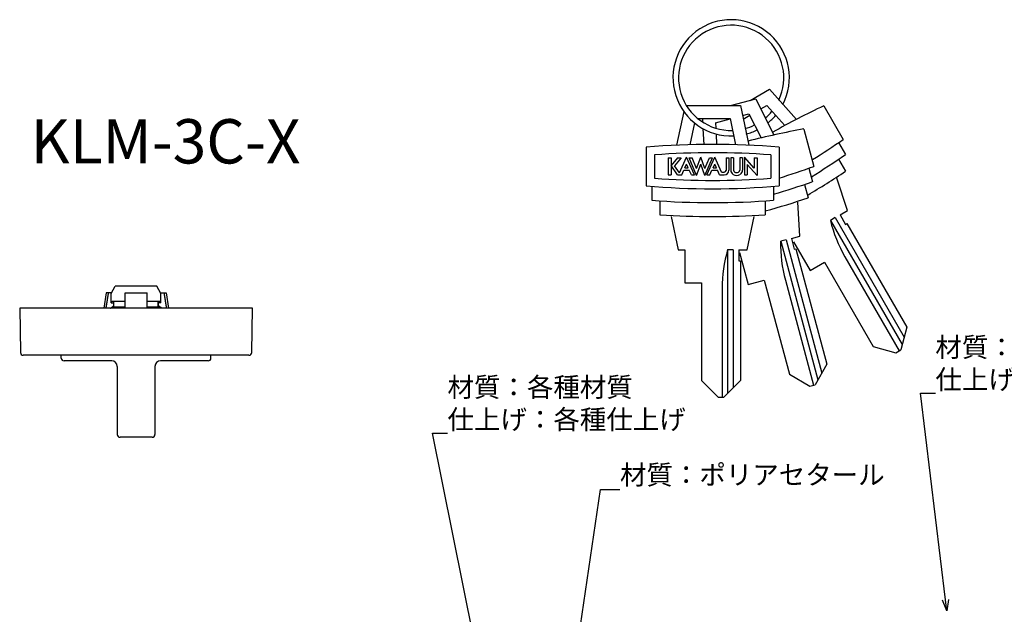
# Model space of a CAD drawing. Extents: x 450 to 731, y -247 to -7.
# Drawn here: x 459 to 637, y -115 to -7 of the extents above; entities that cross this region are included whole.
import ezdxf

# ---------------------------------------------------------------- set-up
doc = ezdxf.new("R2010")
doc.units = 0
doc.header["$LTSCALE"] = 0.5
doc.layers.add('01', color=1, linetype='CONTINUOUS')
doc.styles.get("Standard").update_dxf_attribs({"font": 'romans.shx', "bigfont": 'extfont2.shx'})

msp = doc.modelspace()

# ---------------------------------------------------------------- linework, layer by layer
at = {"layer": '01', "linetype": 'BYBLOCK'}
for p, q in [((591.18, -21.82), (594.67, -19.8)), ((594.67, -19.8), (599.54, -25.24)), ((579.72, -22.76), (589.44, -22.76)), ((587.66, -22.76), (592.2, -21.54)), ((589.44, -22.76), (590.94, -29.91)), ((592.2, -21.54), (595.5, -28.06)), ((593.15, -23.34), (594.2, -22.73)), ((594.2, -22.73), (597.44, -26.35)), ((604.48, -22.8), (607.98, -28.86)), ((579.22, -23.81), (577.94, -29.91)), ((589.82, -24.56), (590.99, -24.25)), ((589.95, -25.18), (591.15, -24.49)), ((590.99, -24.25), (593.19, -28.59)), ((581.14, -25.87), (580.31, -29.82)), ((581.73, -25.06), (587.57, -25.06)), ((582.59, -25.06), (582.63, -25.72)), ((584.94, -25.87), (587.59, -25.16)), ((584.94, -25.87), (584.99, -26.82)), ((587.57, -25.06), (588.57, -29.82)), ((582.69, -26.92), (582.85, -29.77)), ((585.05, -27.88), (585.15, -29.76)), ((600.9, -26.98), (602.71, -33.74)), ((607.15, -29.43), (608.4, -31.6)), ((572.44, -30.26), (572.44, -37.26)), ((596.44, -30.26), (596.44, -37.26)), ((607.16, -32.44), (608.41, -34.6)), ((601.77, -34.07), (602.42, -36.49)), ((600.99, -36.98), (601.64, -39.39)), ((608.75, -41.7), (606.83, -35.88)), ((573.44, -37.34), (573.44, -39.84)), ((595.44, -37.34), (595.44, -39.84)), ((574.94, -39.95), (574.94, -42.45)), ((593.94, -39.95), (593.94, -42.45)), ((600.14, -46.33), (599.79, -40.21)), ((607.41, -42.47), (608.75, -41.7)), ((607.41, -42.47), (608.41, -44.2)), ((576.94, -42.76), (578.19, -48.76)), ((590.69, -48.76), (591.94, -42.76)), ((606.54, -42.97), (605.67, -43.47)), ((605.67, -43.47), (618.62, -65.9)), ((606.54, -42.97), (618.99, -64.54)), ((608.41, -44.2), (608.67, -44.05)), ((608.67, -44.05), (619.47, -62.76)), ((597.67, -46.99), (596.71, -47.25)), ((596.71, -47.25), (603.41, -72.27)), ((597.67, -46.99), (604.12, -71.05)), ((598.64, -46.73), (600.14, -46.33)), ((598.64, -46.73), (599.16, -48.67)), ((599.01, -47.32), (602.01, -52.52)), ((578.19, -48.76), (579.44, -48.76)), ((579.44, -48.76), (579.44, -54.76)), ((587.14, -48.76), (587.14, -74.66)), ((588.14, -48.76), (587.14, -48.76)), ((588.14, -48.76), (588.14, -73.66)), ((589.14, -48.76), (590.69, -48.76)), ((589.14, -48.76), (589.14, -50.76)), ((589.14, -49.28), (589.27, -49.25)), ((589.27, -49.25), (590.82, -55.04)), ((599.16, -48.67), (599.45, -48.59)), ((599.45, -48.59), (605.04, -69.45)), ((589.14, -50.76), (589.44, -50.76)), ((589.44, -50.76), (589.44, -72.36)), ((602.01, -52.52), (604.6, -51.02)), ((604.6, -51.02), (613.4, -66.26)), ((608.31, -50.03), (618.11, -67.01)), ((579.44, -54.76), (582.44, -54.76)), ((582.44, -54.76), (582.44, -72.36)), ((590.82, -55.04), (593.72, -54.26)), ((593.72, -54.26), (598.28, -71.26)), ((597.55, -54.27), (602.63, -73.2)), ((586.14, -55.76), (586.14, -75.36)), ((619.47, -62.76), (618.37, -66.86)), ((613.4, -66.26), (617.5, -67.36)), ((617.5, -67.36), (618.37, -66.86)), ((605.04, -69.45), (602.92, -73.13)), ((582.44, -72.36), (585.44, -75.36)), ((589.44, -72.36), (586.44, -75.36)), ((598.28, -71.26), (601.95, -73.39)), ((601.95, -73.39), (602.92, -73.13)), ((585.44, -75.36), (586.44, -75.36)), ((626.7, -113.98), (625.92, -112.05)), ((626.7, -113.98), (626.46, -111.99)), ((626.99, -111.93), (626.7, -113.98))]:
    msp.add_line(p, q, dxfattribs=at)
at = {"layer": '01'}
for p, q in [((573.94, -31.65), (573.94, -35.87)), ((594.94, -31.65), (594.94, -35.87)), ((576.44, -32.15), (576.95, -32.15)), ((576.44, -32.15), (576.44, -35.26)), ((578.08, -32.15), (576.95, -33.58)), ((576.95, -32.15), (576.95, -35.26)), ((578.08, -35.26), (576.95, -33.58)), ((578.73, -32.15), (577.57, -33.6)), ((578.45, -34.91), (577.57, -33.6)), ((578.08, -32.15), (578.73, -32.15)), ((578.45, -34.91), (579.72, -32.06)), ((579.43, -33.96), (579.72, -33.3)), ((581.16, -35.26), (579.72, -32.06)), ((580.02, -33.96), (579.72, -33.3)), ((580.19, -32.15), (580.72, -32.15)), ((581.54, -35.35), (580.19, -32.15)), ((581.53, -34.08), (580.72, -32.15)), ((581.53, -34.08), (582.29, -32.06)), ((581.54, -35.35), (582.29, -33.33)), ((583.05, -34.08), (582.29, -32.06)), ((583.05, -35.35), (582.29, -33.33)), ((583.05, -35.35), (584.4, -32.15)), ((583.05, -34.08), (583.87, -32.15)), ((583.39, -35.26), (584.82, -32.06)), ((583.87, -32.15), (584.4, -32.15)), ((584.53, -33.96), (584.82, -33.3)), ((586.03, -34.77), (584.82, -32.06)), ((585.11, -33.96), (584.82, -33.3)), ((586.86, -32.15), (587.37, -32.15)), ((586.86, -32.15), (586.86, -34.45)), ((587.37, -32.15), (587.37, -34.42)), ((588.2, -32.15), (587.69, -32.15)), ((587.69, -32.15), (587.69, -34.38)), ((588.2, -32.15), (588.2, -34.38)), ((589.83, -32.15), (589.32, -32.15)), ((589.32, -32.15), (589.32, -34.38)), ((589.83, -32.15), (589.83, -34.38)), ((590.17, -32.06), (590.17, -35.26)), ((591.94, -34.04), (590.17, -32.06)), ((592.44, -35.35), (590.67, -33.36)), ((590.67, -33.36), (590.67, -35.26)), ((591.94, -32.15), (592.44, -32.15)), ((591.94, -32.15), (591.94, -34.04)), ((592.44, -32.15), (592.44, -35.35)), ((576.44, -35.26), (576.95, -35.26)), ((578.08, -35.26), (578.85, -35.26)), ((578.85, -35.26), (579.22, -34.42)), ((579.22, -34.42), (580.23, -34.42)), ((579.43, -33.96), (580.02, -33.96)), ((580.6, -35.26), (580.23, -34.42)), ((580.6, -35.26), (581.16, -35.26)), ((583.39, -35.26), (583.94, -35.26)), ((583.94, -35.26), (584.32, -34.42)), ((584.32, -34.42), (585.32, -34.42)), ((584.53, -33.96), (585.11, -33.96)), ((585.69, -35.25), (585.32, -34.42)), ((585.69, -35.25), (586.54, -35.25)), ((586.03, -34.77), (586.54, -34.77)), ((590.17, -35.26), (590.67, -35.26)), ((475.04, -56.53), (474.63, -59.33)), ((475.97, -56.53), (475.04, -56.53)), ((475.97, -56.7), (476.69, -55.34)), ((475.97, -58.33), (475.97, -56.53)), ((484.19, -55.34), (476.69, -55.34)), ((478.44, -56.53), (482.44, -56.53)), ((478.44, -59.33), (478.44, -56.53)), ((482.44, -59.33), (482.44, -56.53)), ((484.92, -56.7), (484.19, -55.34)), ((484.92, -58.33), (484.92, -56.53)), ((484.92, -56.53), (485.84, -56.53)), ((485.84, -56.53), (486.26, -59.33)), ((475.97, -58.33), (476.4, -58.33)), ((478.44, -58.14), (476.14, -58.14)), ((476.4, -58.33), (476.42, -58.33)), ((476.44, -59.14), (476.44, -58.14)), ((484.76, -58.14), (482.44, -58.14)), ((484.44, -59.14), (484.44, -58.14)), ((484.92, -58.33), (484.49, -58.33)), ((501.44, -59.33), (459.44, -59.33)), ((459.44, -59.33), (459.58, -67.34)), ((478.44, -59.14), (476.1, -59.14)), ((484.8, -59.14), (482.44, -59.14)), ((501.3, -67.34), (501.44, -59.33)), ((500.8, -67.83), (460.08, -67.83)), ((466.94, -68.33), (466.94, -67.83)), ((476.04, -68.83), (467.44, -68.83)), ((493.44, -68.83), (484.84, -68.83)), ((493.94, -68.33), (493.94, -67.83)), ((477.04, -69.83), (477.04, -82.13)), ((483.84, -69.83), (483.84, -82.13)), ((626.46, -111.99), (621.92, -74.64)), ((621.92, -74.64), (624.62, -74.64)), ((483.34, -82.63), (477.54, -82.63)), ((541.83, -121.39), (533.91, -81.86)), ((533.91, -81.86), (536.61, -81.86)), ((558.91, -128.18), (564.21, -92.06)), ((564.21, -92.06), (567.72, -92.06))]:
    msp.add_line(p, q, dxfattribs=at)
for points in [[(475.43, -56.53, 0), (475.42, -56.55, 0), (475.42, -56.57, 0), (475.42, -56.59, 0), (475.42, -56.6, 0), (475.41, -56.62, 0), (475.41, -56.64, 0), (475.41, -56.66, 0), (475.4, -56.67, 0), (475.4, -56.69, 0), (475.4, -56.71, 0), (475.4, -56.73, 0), (475.39, -56.74, 0), (475.39, -56.76, 0), (475.39, -56.78, 0), (475.38, -56.8, 0), (475.38, -56.82, 0), (475.38, -56.83, 0), (475.38, -56.85, 0), (475.37, -56.87, 0), (475.37, -56.89, 0), (475.37, -56.9, 0), (475.36, -56.92, 0), (475.36, -56.94, 0), (475.36, -56.96, 0), (475.36, -56.97, 0), (475.35, -56.99, 0), (475.35, -57.01, 0), (475.35, -57.03, 0), (475.35, -57.04, 0), (475.34, -57.06, 0), (475.34, -57.08, 0), (475.34, -57.1, 0), (475.33, -57.11, 0), (475.33, -57.13, 0), (475.33, -57.15, 0), (475.32, -57.17, 0), (475.32, -57.19, 0), (475.32, -57.2, 0), (475.32, -57.22, 0), (475.31, -57.24, 0), (475.31, -57.26, 0), (475.31, -57.27, 0), (475.31, -57.29, 0), (475.3, -57.31, 0), (475.3, -57.33, 0), (475.3, -57.34, 0), (475.29, -57.36, 0), (475.29, -57.38, 0), (475.29, -57.4, 0), (475.29, -57.41, 0), (475.28, -57.43, 0), (475.28, -57.45, 0), (475.28, -57.47, 0), (475.27, -57.48, 0), (475.27, -57.5, 0), (475.27, -57.52, 0), (475.27, -57.54, 0), (475.26, -57.55, 0), (475.26, -57.57, 0), (475.26, -57.59, 0), (475.25, -57.61, 0), (475.25, -57.63, 0), (475.25, -57.64, 0), (475.25, -57.66, 0), (475.24, -57.68, 0), (475.24, -57.7, 0), (475.24, -57.71, 0), (475.24, -57.73, 0), (475.23, -57.75, 0), (475.23, -57.77, 0), (475.23, -57.78, 0), (475.22, -57.8, 0), (475.22, -57.82, 0), (475.22, -57.84, 0), (475.22, -57.85, 0), (475.21, -57.87, 0), (475.21, -57.89, 0), (475.21, -57.91, 0), (475.2, -57.92, 0), (475.2, -57.94, 0), (475.2, -57.96, 0), (475.2, -57.98, 0), (475.19, -57.99, 0), (475.19, -58.01, 0), (475.19, -58.03, 0), (475.19, -58.05, 0), (475.18, -58.07, 0), (475.18, -58.08, 0), (475.18, -58.1, 0), (475.17, -58.12, 0), (475.17, -58.14, 0), (475.17, -58.15, 0), (475.17, -58.17, 0), (475.16, -58.19, 0), (475.16, -58.21, 0), (475.16, -58.22, 0), (475.15, -58.24, 0), (475.15, -58.26, 0), (475.15, -58.28, 0), (475.15, -58.29, 0), (475.14, -58.31, 0), (475.14, -58.33, 0), (475.14, -58.35, 0), (475.13, -58.36, 0), (475.13, -58.38, 0), (475.13, -58.4, 0), (475.13, -58.42, 0), (475.12, -58.44, 0), (475.12, -58.45, 0), (475.12, -58.47, 0), (475.12, -58.49, 0), (475.11, -58.51, 0), (475.11, -58.52, 0), (475.11, -58.54, 0), (475.1, -58.56, 0), (475.1, -58.58, 0), (475.1, -58.59, 0), (475.1, -58.61, 0), (475.09, -58.63, 0), (475.09, -58.65, 0), (475.09, -58.66, 0), (475.08, -58.68, 0), (475.08, -58.7, 0), (475.08, -58.72, 0), (475.08, -58.73, 0), (475.07, -58.75, 0), (475.07, -58.77, 0), (475.07, -58.79, 0), (475.06, -58.81, 0), (475.06, -58.82, 0), (475.06, -58.84, 0), (475.06, -58.86, 0), (475.05, -58.88, 0), (475.05, -58.89, 0), (475.05, -58.91, 0), (475.05, -58.93, 0), (475.04, -58.95, 0), (475.04, -58.96, 0), (475.04, -58.98, 0), (475.03, -59, 0), (475.03, -59.02, 0), (475.03, -59.03, 0), (475.03, -59.05, 0), (475.02, -59.07, 0), (475.02, -59.09, 0), (475.02, -59.1, 0), (475.01, -59.12, 0), (475.01, -59.14, 0), (475.01, -59.16, 0), (475.01, -59.17, 0), (475, -59.19, 0), (475, -59.21, 0), (475, -59.23, 0), (475, -59.25, 0), (474.99, -59.26, 0), (474.99, -59.28, 0), (474.99, -59.3, 0), (474.98, -59.32, 0), (474.98, -59.33, 0)], [(485.46, -56.53, 0), (485.46, -56.55, 0), (485.46, -56.57, 0), (485.47, -56.59, 0), (485.47, -56.6, 0), (485.47, -56.62, 0), (485.48, -56.64, 0), (485.48, -56.66, 0), (485.48, -56.67, 0), (485.48, -56.69, 0), (485.49, -56.71, 0), (485.49, -56.73, 0), (485.49, -56.74, 0), (485.5, -56.76, 0), (485.5, -56.78, 0), (485.5, -56.8, 0), (485.5, -56.82, 0), (485.51, -56.83, 0), (485.51, -56.85, 0), (485.51, -56.87, 0), (485.51, -56.89, 0), (485.52, -56.9, 0), (485.52, -56.92, 0), (485.52, -56.94, 0), (485.53, -56.96, 0), (485.53, -56.97, 0), (485.53, -56.99, 0), (485.54, -57.01, 0), (485.54, -57.03, 0), (485.54, -57.04, 0), (485.54, -57.06, 0), (485.55, -57.08, 0), (485.55, -57.1, 0), (485.55, -57.11, 0), (485.55, -57.13, 0), (485.56, -57.15, 0), (485.56, -57.17, 0), (485.56, -57.19, 0), (485.57, -57.2, 0), (485.57, -57.22, 0), (485.57, -57.24, 0), (485.57, -57.26, 0), (485.58, -57.27, 0), (485.58, -57.29, 0), (485.58, -57.31, 0), (485.58, -57.33, 0), (485.59, -57.34, 0), (485.59, -57.36, 0), (485.59, -57.38, 0), (485.6, -57.4, 0), (485.6, -57.41, 0), (485.6, -57.43, 0), (485.61, -57.45, 0), (485.61, -57.47, 0), (485.61, -57.48, 0), (485.61, -57.5, 0), (485.62, -57.52, 0), (485.62, -57.54, 0), (485.62, -57.55, 0), (485.62, -57.57, 0), (485.63, -57.59, 0), (485.63, -57.61, 0), (485.63, -57.63, 0), (485.64, -57.64, 0), (485.64, -57.66, 0), (485.64, -57.68, 0), (485.64, -57.7, 0), (485.65, -57.71, 0), (485.65, -57.73, 0), (485.65, -57.75, 0), (485.65, -57.77, 0), (485.66, -57.78, 0), (485.66, -57.8, 0), (485.66, -57.82, 0), (485.67, -57.84, 0), (485.67, -57.85, 0), (485.67, -57.87, 0), (485.68, -57.89, 0), (485.68, -57.91, 0), (485.68, -57.92, 0), (485.68, -57.94, 0), (485.69, -57.96, 0), (485.69, -57.98, 0), (485.69, -57.99, 0), (485.69, -58.01, 0), (485.7, -58.03, 0), (485.7, -58.05, 0), (485.7, -58.07, 0), (485.71, -58.08, 0), (485.71, -58.1, 0), (485.71, -58.12, 0), (485.71, -58.14, 0), (485.72, -58.15, 0), (485.72, -58.17, 0), (485.72, -58.19, 0), (485.73, -58.21, 0), (485.73, -58.22, 0), (485.73, -58.24, 0), (485.73, -58.26, 0), (485.74, -58.28, 0), (485.74, -58.29, 0), (485.74, -58.31, 0), (485.75, -58.33, 0), (485.75, -58.35, 0), (485.75, -58.36, 0), (485.75, -58.38, 0), (485.76, -58.4, 0), (485.76, -58.42, 0), (485.76, -58.44, 0), (485.76, -58.45, 0), (485.77, -58.47, 0), (485.77, -58.49, 0), (485.77, -58.51, 0), (485.78, -58.52, 0), (485.78, -58.54, 0), (485.78, -58.56, 0), (485.78, -58.58, 0), (485.79, -58.59, 0), (485.79, -58.61, 0), (485.79, -58.63, 0), (485.8, -58.65, 0), (485.8, -58.66, 0), (485.8, -58.68, 0), (485.8, -58.7, 0), (485.81, -58.72, 0), (485.81, -58.73, 0), (485.81, -58.75, 0), (485.81, -58.77, 0), (485.82, -58.79, 0), (485.82, -58.81, 0), (485.82, -58.82, 0), (485.83, -58.84, 0), (485.83, -58.86, 0), (485.83, -58.88, 0), (485.83, -58.89, 0), (485.84, -58.91, 0), (485.84, -58.93, 0), (485.84, -58.95, 0), (485.85, -58.96, 0), (485.85, -58.98, 0), (485.85, -59, 0), (485.85, -59.02, 0), (485.86, -59.03, 0), (485.86, -59.05, 0), (485.86, -59.07, 0), (485.87, -59.09, 0), (485.87, -59.1, 0), (485.87, -59.12, 0), (485.87, -59.14, 0), (485.88, -59.16, 0), (485.88, -59.17, 0), (485.88, -59.19, 0), (485.88, -59.21, 0), (485.89, -59.23, 0), (485.89, -59.25, 0), (485.89, -59.26, 0), (485.9, -59.28, 0), (485.9, -59.3, 0), (485.9, -59.32, 0), (485.9, -59.33, 0)], [(476.42, -58.85, 0), (476.42, -58.84, 0), (476.42, -58.83, 0), (476.42, -58.83, 0), (476.42, -58.82, 0), (476.42, -58.81, 0), (476.42, -58.8, 0), (476.42, -58.79, 0), (476.42, -58.78, 0), (476.42, -58.78, 0), (476.42, -58.77, 0), (476.42, -58.76, 0), (476.42, -58.75, 0), (476.42, -58.74, 0), (476.42, -58.74, 0), (476.42, -58.73, 0), (476.42, -58.72, 0), (476.42, -58.71, 0), (476.42, -58.7, 0), (476.42, -58.69, 0), (476.42, -58.69, 0), (476.42, -58.68, 0), (476.42, -58.67, 0), (476.42, -58.66, 0), (476.42, -58.65, 0), (476.42, -58.65, 0), (476.42, -58.64, 0), (476.42, -58.63, 0), (476.42, -58.62, 0), (476.42, -58.61, 0), (476.42, -58.6, 0), (476.42, -58.6, 0), (476.42, -58.59, 0), (476.42, -58.58, 0), (476.42, -58.57, 0), (476.42, -58.56, 0), (476.42, -58.56, 0), (476.42, -58.55, 0), (476.42, -58.54, 0), (476.42, -58.53, 0), (476.42, -58.52, 0), (476.42, -58.51, 0), (476.42, -58.51, 0), (476.42, -58.5, 0), (476.42, -58.49, 0), (476.42, -58.48, 0), (476.42, -58.47, 0), (476.42, -58.46, 0), (476.42, -58.46, 0), (476.42, -58.45, 0), (476.42, -58.44, 0), (476.42, -58.43, 0), (476.42, -58.42, 0), (476.42, -58.42, 0), (476.42, -58.41, 0), (476.42, -58.4, 0), (476.42, -58.39, 0), (476.42, -58.38, 0), (476.42, -58.37, 0), (476.42, -58.37, 0), (476.42, -58.36, 0), (476.42, -58.35, 0), (476.42, -58.34, 0), (476.42, -58.33, 0)], [(484.46, -58.85, 0), (484.46, -58.84, 0), (484.46, -58.83, 0), (484.46, -58.83, 0), (484.46, -58.82, 0), (484.46, -58.81, 0), (484.46, -58.8, 0), (484.46, -58.79, 0), (484.46, -58.78, 0), (484.46, -58.78, 0), (484.46, -58.77, 0), (484.46, -58.76, 0), (484.46, -58.75, 0), (484.46, -58.74, 0), (484.46, -58.74, 0), (484.46, -58.73, 0), (484.46, -58.72, 0), (484.46, -58.71, 0), (484.46, -58.7, 0), (484.46, -58.69, 0), (484.46, -58.69, 0), (484.46, -58.68, 0), (484.46, -58.67, 0), (484.46, -58.66, 0), (484.46, -58.65, 0), (484.46, -58.65, 0), (484.46, -58.64, 0), (484.46, -58.63, 0), (484.46, -58.62, 0), (484.46, -58.61, 0), (484.46, -58.6, 0), (484.46, -58.6, 0), (484.46, -58.59, 0), (484.46, -58.58, 0), (484.46, -58.57, 0), (484.46, -58.56, 0), (484.46, -58.56, 0), (484.46, -58.55, 0), (484.46, -58.54, 0), (484.46, -58.53, 0), (484.46, -58.52, 0), (484.46, -58.51, 0), (484.46, -58.51, 0), (484.46, -58.5, 0), (484.46, -58.49, 0), (484.46, -58.48, 0), (484.46, -58.47, 0), (484.46, -58.46, 0), (484.46, -58.46, 0), (484.46, -58.45, 0), (484.46, -58.44, 0), (484.46, -58.43, 0), (484.46, -58.42, 0), (484.46, -58.42, 0), (484.46, -58.41, 0), (484.46, -58.4, 0), (484.46, -58.39, 0), (484.46, -58.38, 0), (484.46, -58.37, 0), (484.46, -58.37, 0), (484.46, -58.36, 0), (484.46, -58.35, 0), (484.46, -58.34, 0), (484.46, -58.33, 0)], [(475.75, -59.33, 0), (475.75, -59.33, 0), (475.75, -59.33, 0), (475.76, -59.33, 0), (475.76, -59.33, 0), (475.76, -59.33, 0), (475.76, -59.33, 0), (475.77, -59.32, 0), (475.77, -59.32, 0), (475.77, -59.32, 0), (475.77, -59.32, 0), (475.77, -59.32, 0), (475.78, -59.32, 0), (475.78, -59.32, 0), (475.78, -59.32, 0), (475.78, -59.31, 0), (475.79, -59.31, 0), (475.79, -59.31, 0), (475.79, -59.31, 0), (475.79, -59.31, 0), (475.79, -59.31, 0), (475.8, -59.31, 0), (475.8, -59.31, 0), (475.8, -59.31, 0), (475.8, -59.3, 0), (475.81, -59.3, 0), (475.81, -59.3, 0), (475.81, -59.3, 0), (475.81, -59.3, 0), (475.81, -59.3, 0), (475.81, -59.3, 0), (475.82, -59.3, 0), (475.82, -59.29, 0), (475.82, -59.29, 0), (475.82, -59.29, 0), (475.83, -59.29, 0), (475.83, -59.29, 0), (475.83, -59.29, 0), (475.83, -59.29, 0), (475.83, -59.29, 0), (475.84, -59.28, 0), (475.84, -59.28, 0), (475.84, -59.28, 0), (475.84, -59.28, 0), (475.85, -59.28, 0), (475.85, -59.28, 0), (475.85, -59.28, 0), (475.85, -59.28, 0), (475.85, -59.27, 0), (475.86, -59.27, 0), (475.86, -59.27, 0), (475.86, -59.27, 0), (475.86, -59.27, 0), (475.87, -59.27, 0), (475.87, -59.27, 0), (475.87, -59.27, 0), (475.87, -59.26, 0), (475.87, -59.26, 0), (475.88, -59.26, 0), (475.88, -59.26, 0), (475.88, -59.26, 0), (475.88, -59.26, 0), (475.88, -59.26, 0), (475.89, -59.26, 0), (475.89, -59.25, 0), (475.89, -59.25, 0), (475.89, -59.25, 0), (475.89, -59.25, 0), (475.9, -59.25, 0), (475.9, -59.25, 0), (475.9, -59.25, 0), (475.9, -59.25, 0), (475.9, -59.25, 0), (475.91, -59.24, 0), (475.91, -59.24, 0), (475.91, -59.24, 0), (475.91, -59.24, 0), (475.92, -59.24, 0), (475.92, -59.24, 0), (475.92, -59.24, 0), (475.92, -59.24, 0), (475.93, -59.23, 0), (475.93, -59.23, 0), (475.93, -59.23, 0), (475.93, -59.23, 0), (475.93, -59.23, 0), (475.94, -59.23, 0), (475.94, -59.23, 0), (475.94, -59.23, 0), (475.94, -59.22, 0), (475.94, -59.22, 0), (475.95, -59.22, 0), (475.95, -59.22, 0), (475.95, -59.22, 0), (475.95, -59.22, 0), (475.95, -59.22, 0), (475.96, -59.22, 0), (475.96, -59.21, 0), (475.96, -59.21, 0), (475.96, -59.21, 0), (475.96, -59.21, 0), (475.97, -59.21, 0), (475.97, -59.21, 0), (475.97, -59.21, 0), (475.97, -59.21, 0), (475.98, -59.2, 0), (475.98, -59.2, 0), (475.98, -59.2, 0), (475.98, -59.2, 0), (475.99, -59.2, 0), (475.99, -59.2, 0), (475.99, -59.2, 0), (475.99, -59.2, 0), (475.99, -59.19, 0), (476, -59.19, 0), (476, -59.19, 0), (476, -59.19, 0), (476, -59.19, 0), (476, -59.19, 0), (476.01, -59.19, 0), (476.01, -59.19, 0), (476.01, -59.19, 0), (476.01, -59.18, 0), (476.01, -59.18, 0), (476.02, -59.18, 0), (476.02, -59.18, 0), (476.02, -59.18, 0), (476.02, -59.18, 0)], [(476.02, -59.18, 0), (476.03, -59.18, 0), (476.03, -59.18, 0), (476.03, -59.17, 0), (476.03, -59.17, 0), (476.04, -59.17, 0), (476.04, -59.17, 0), (476.04, -59.17, 0), (476.04, -59.17, 0), (476.04, -59.17, 0), (476.05, -59.16, 0), (476.05, -59.16, 0), (476.05, -59.16, 0), (476.05, -59.16, 0), (476.06, -59.16, 0), (476.06, -59.16, 0), (476.06, -59.16, 0), (476.06, -59.15, 0), (476.06, -59.15, 0), (476.07, -59.15, 0), (476.07, -59.15, 0), (476.07, -59.15, 0), (476.07, -59.15, 0), (476.08, -59.15, 0), (476.08, -59.15, 0), (476.08, -59.14, 0), (476.08, -59.14, 0), (476.08, -59.14, 0), (476.09, -59.14, 0), (476.09, -59.14, 0), (476.09, -59.14, 0), (476.09, -59.14, 0), (476.1, -59.13, 0), (476.1, -59.13, 0), (476.1, -59.13, 0), (476.1, -59.13, 0), (476.11, -59.13, 0), (476.11, -59.13, 0), (476.11, -59.13, 0), (476.11, -59.12, 0), (476.11, -59.12, 0), (476.12, -59.12, 0), (476.12, -59.12, 0), (476.12, -59.12, 0), (476.12, -59.12, 0), (476.12, -59.12, 0), (476.13, -59.12, 0), (476.13, -59.11, 0), (476.13, -59.11, 0), (476.13, -59.11, 0), (476.14, -59.11, 0), (476.14, -59.11, 0), (476.14, -59.11, 0), (476.14, -59.11, 0), (476.14, -59.1, 0), (476.15, -59.1, 0), (476.15, -59.1, 0), (476.15, -59.1, 0), (476.15, -59.1, 0), (476.15, -59.1, 0), (476.16, -59.1, 0), (476.16, -59.09, 0), (476.16, -59.09, 0), (476.16, -59.09, 0), (476.17, -59.09, 0), (476.17, -59.09, 0), (476.17, -59.09, 0), (476.17, -59.09, 0), (476.17, -59.08, 0), (476.18, -59.08, 0), (476.18, -59.08, 0), (476.18, -59.08, 0), (476.18, -59.08, 0), (476.19, -59.08, 0), (476.19, -59.08, 0), (476.19, -59.07, 0), (476.19, -59.07, 0), (476.19, -59.07, 0), (476.19, -59.07, 0), (476.2, -59.07, 0), (476.2, -59.07, 0), (476.2, -59.07, 0), (476.2, -59.06, 0), (476.2, -59.06, 0), (476.21, -59.06, 0), (476.21, -59.06, 0), (476.21, -59.06, 0), (476.21, -59.06, 0), (476.21, -59.06, 0), (476.22, -59.05, 0), (476.22, -59.05, 0), (476.22, -59.05, 0), (476.22, -59.05, 0), (476.23, -59.05, 0), (476.23, -59.05, 0), (476.23, -59.05, 0), (476.23, -59.04, 0), (476.23, -59.04, 0), (476.24, -59.04, 0), (476.24, -59.04, 0), (476.24, -59.04, 0), (476.24, -59.04, 0), (476.24, -59.04, 0), (476.25, -59.03, 0), (476.25, -59.03, 0), (476.25, -59.03, 0), (476.25, -59.03, 0), (476.25, -59.03, 0), (476.25, -59.03, 0), (476.26, -59.03, 0), (476.26, -59.02, 0), (476.26, -59.02, 0), (476.26, -59.02, 0), (476.26, -59.02, 0), (476.26, -59.02, 0), (476.27, -59.02, 0), (476.27, -59.02, 0), (476.27, -59.02, 0), (476.27, -59.01, 0), (476.27, -59.01, 0), (476.28, -59.01, 0), (476.28, -59.01, 0), (476.28, -59.01, 0), (476.28, -59.01, 0), (476.28, -59.01, 0), (476.29, -59, 0), (476.29, -59, 0), (476.29, -59, 0), (476.29, -59, 0), (476.29, -59, 0), (476.29, -59, 0), (476.3, -59, 0), (476.3, -58.99, 0), (476.3, -58.99, 0), (476.3, -58.99, 0), (476.3, -58.99, 0), (476.3, -58.99, 0), (476.31, -58.99, 0), (476.31, -58.99, 0), (476.31, -58.98, 0), (476.31, -58.98, 0), (476.31, -58.98, 0), (476.31, -58.98, 0), (476.31, -58.98, 0), (476.32, -58.98, 0), (476.32, -58.98, 0), (476.32, -58.98, 0), (476.32, -58.97, 0), (476.32, -58.97, 0), (476.32, -58.97, 0), (476.32, -58.97, 0), (476.33, -58.97, 0), (476.33, -58.97, 0), (476.33, -58.97, 0), (476.33, -58.97, 0), (476.33, -58.96, 0), (476.33, -58.96, 0), (476.34, -58.96, 0), (476.34, -58.96, 0), (476.34, -58.96, 0), (476.34, -58.96, 0), (476.34, -58.96, 0), (476.34, -58.95, 0), (476.34, -58.95, 0), (476.35, -58.95, 0), (476.35, -58.95, 0), (476.35, -58.95, 0), (476.35, -58.95, 0), (476.35, -58.95, 0), (476.35, -58.95, 0), (476.35, -58.94, 0), (476.36, -58.94, 0), (476.36, -58.94, 0), (476.36, -58.94, 0), (476.36, -58.94, 0), (476.36, -58.94, 0), (476.36, -58.94, 0), (476.36, -58.94, 0), (476.36, -58.93, 0), (476.37, -58.93, 0), (476.37, -58.93, 0), (476.37, -58.93, 0), (476.37, -58.93, 0), (476.37, -58.93, 0), (476.37, -58.93, 0), (476.37, -58.93, 0), (476.37, -58.93, 0), (476.38, -58.92, 0), (476.38, -58.92, 0), (476.38, -58.92, 0), (476.38, -58.92, 0), (476.38, -58.92, 0), (476.38, -58.92, 0), (476.38, -58.92, 0), (476.38, -58.92, 0), (476.38, -58.91, 0), (476.38, -58.91, 0), (476.39, -58.91, 0), (476.39, -58.91, 0), (476.39, -58.91, 0), (476.39, -58.91, 0), (476.39, -58.91, 0), (476.39, -58.91, 0), (476.39, -58.91, 0), (476.39, -58.9, 0), (476.39, -58.9, 0), (476.39, -58.9, 0), (476.39, -58.9, 0), (476.4, -58.9, 0), (476.4, -58.9, 0), (476.4, -58.9, 0), (476.4, -58.9, 0), (476.4, -58.9, 0), (476.4, -58.89, 0), (476.4, -58.89, 0), (476.4, -58.89, 0), (476.4, -58.89, 0), (476.4, -58.89, 0), (476.4, -58.89, 0), (476.4, -58.89, 0), (476.41, -58.89, 0), (476.41, -58.89, 0), (476.41, -58.89, 0), (476.41, -58.88, 0), (476.41, -58.88, 0), (476.41, -58.88, 0), (476.41, -58.88, 0), (476.41, -58.88, 0), (476.41, -58.88, 0), (476.41, -58.88, 0), (476.41, -58.88, 0), (476.41, -58.88, 0), (476.41, -58.88, 0), (476.41, -58.88, 0), (476.41, -58.87, 0), (476.42, -58.87, 0), (476.42, -58.87, 0), (476.42, -58.87, 0), (476.42, -58.87, 0), (476.42, -58.87, 0), (476.42, -58.87, 0), (476.42, -58.87, 0), (476.42, -58.87, 0), (476.42, -58.87, 0), (476.42, -58.87, 0), (476.42, -58.87, 0), (476.42, -58.86, 0), (476.42, -58.86, 0), (476.42, -58.86, 0), (476.42, -58.86, 0), (476.42, -58.86, 0), (476.42, -58.86, 0), (476.42, -58.86, 0), (476.42, -58.86, 0), (476.42, -58.86, 0), (476.42, -58.86, 0), (476.42, -58.86, 0), (476.42, -58.86, 0), (476.42, -58.86, 0), (476.42, -58.85, 0), (476.42, -58.85, 0), (476.42, -58.85, 0), (476.42, -58.85, 0), (476.42, -58.85, 0), (476.42, -58.85, 0), (476.42, -58.85, 0), (476.42, -58.85, 0), (476.42, -58.85, 0), (476.42, -58.85, 0), (476.42, -58.85, 0), (476.42, -58.85, 0), (476.42, -58.85, 0), (476.42, -58.85, 0), (476.42, -58.85, 0), (476.42, -58.85, 0), (476.42, -58.85, 0), (476.42, -58.84, 0), (476.42, -58.84, 0), (476.42, -58.84, 0), (476.42, -58.84, 0), (476.42, -58.84, 0), (476.42, -58.84, 0), (476.42, -58.84, 0), (476.42, -58.84, 0), (476.42, -58.84, 0), (476.42, -58.84, 0), (476.42, -58.84, 0), (476.42, -58.84, 0), (476.42, -58.84, 0), (476.42, -58.84, 0), (476.42, -58.84, 0), (476.42, -58.84, 0), (476.42, -58.84, 0), (476.42, -58.84, 0), (476.42, -58.84, 0), (476.42, -58.84, 0), (476.42, -58.84, 0), (476.42, -58.84, 0), (476.42, -58.84, 0), (476.41, -58.84, 0), (476.41, -58.84, 0), (476.41, -58.84, 0), (476.41, -58.84, 0), (476.41, -58.84, 0), (476.41, -58.83, 0), (476.41, -58.83, 0), (476.41, -58.83, 0), (476.41, -58.83, 0), (476.41, -58.83, 0), (476.41, -58.83, 0), (476.41, -58.83, 0), (476.41, -58.83, 0), (476.4, -58.83, 0), (476.4, -58.83, 0), (476.4, -58.83, 0), (476.4, -58.83, 0), (476.4, -58.83, 0), (476.4, -58.83, 0), (476.4, -58.83, 0), (476.4, -58.83, 0)], [(484.86, -59.18, 0), (484.86, -59.18, 0), (484.86, -59.18, 0), (484.86, -59.17, 0), (484.85, -59.17, 0), (484.85, -59.17, 0), (484.85, -59.17, 0), (484.85, -59.17, 0), (484.84, -59.17, 0), (484.84, -59.17, 0), (484.84, -59.16, 0), (484.84, -59.16, 0), (484.83, -59.16, 0), (484.83, -59.16, 0), (484.83, -59.16, 0), (484.83, -59.16, 0), (484.82, -59.16, 0), (484.82, -59.15, 0), (484.82, -59.15, 0), (484.82, -59.15, 0), (484.82, -59.15, 0), (484.81, -59.15, 0), (484.81, -59.15, 0), (484.81, -59.15, 0), (484.81, -59.15, 0), (484.8, -59.14, 0), (484.8, -59.14, 0), (484.8, -59.14, 0), (484.8, -59.14, 0), (484.8, -59.14, 0), (484.79, -59.14, 0), (484.79, -59.14, 0), (484.79, -59.13, 0), (484.79, -59.13, 0), (484.78, -59.13, 0), (484.78, -59.13, 0), (484.78, -59.13, 0), (484.78, -59.13, 0), (484.77, -59.13, 0), (484.77, -59.12, 0), (484.77, -59.12, 0), (484.77, -59.12, 0), (484.77, -59.12, 0), (484.76, -59.12, 0), (484.76, -59.12, 0), (484.76, -59.12, 0), (484.76, -59.12, 0), (484.76, -59.11, 0), (484.75, -59.11, 0), (484.75, -59.11, 0), (484.75, -59.11, 0), (484.75, -59.11, 0), (484.75, -59.11, 0), (484.74, -59.11, 0), (484.74, -59.1, 0), (484.74, -59.1, 0), (484.74, -59.1, 0), (484.73, -59.1, 0), (484.73, -59.1, 0), (484.73, -59.1, 0), (484.73, -59.1, 0), (484.73, -59.09, 0), (484.72, -59.09, 0), (484.72, -59.09, 0), (484.72, -59.09, 0), (484.72, -59.09, 0), (484.71, -59.09, 0), (484.71, -59.09, 0), (484.71, -59.08, 0), (484.71, -59.08, 0), (484.71, -59.08, 0), (484.7, -59.08, 0), (484.7, -59.08, 0), (484.7, -59.08, 0), (484.7, -59.08, 0), (484.7, -59.07, 0), (484.69, -59.07, 0), (484.69, -59.07, 0), (484.69, -59.07, 0), (484.69, -59.07, 0), (484.69, -59.07, 0), (484.68, -59.07, 0), (484.68, -59.06, 0), (484.68, -59.06, 0), (484.68, -59.06, 0), (484.68, -59.06, 0), (484.67, -59.06, 0), (484.67, -59.06, 0), (484.67, -59.06, 0), (484.67, -59.05, 0), (484.67, -59.05, 0), (484.66, -59.05, 0), (484.66, -59.05, 0), (484.66, -59.05, 0), (484.66, -59.05, 0), (484.66, -59.05, 0), (484.65, -59.04, 0), (484.65, -59.04, 0), (484.65, -59.04, 0), (484.65, -59.04, 0), (484.65, -59.04, 0), (484.64, -59.04, 0), (484.64, -59.04, 0), (484.64, -59.03, 0), (484.64, -59.03, 0), (484.64, -59.03, 0), (484.63, -59.03, 0), (484.63, -59.03, 0), (484.63, -59.03, 0), (484.63, -59.03, 0), (484.63, -59.02, 0), (484.63, -59.02, 0), (484.62, -59.02, 0), (484.62, -59.02, 0), (484.62, -59.02, 0), (484.62, -59.02, 0), (484.62, -59.02, 0), (484.62, -59.02, 0), (484.61, -59.01, 0), (484.61, -59.01, 0), (484.61, -59.01, 0), (484.61, -59.01, 0), (484.61, -59.01, 0), (484.6, -59.01, 0), (484.6, -59.01, 0), (484.6, -59, 0), (484.6, -59, 0), (484.6, -59, 0), (484.6, -59, 0), (484.59, -59, 0), (484.59, -59, 0), (484.59, -59, 0), (484.59, -58.99, 0), (484.59, -58.99, 0), (484.58, -58.99, 0), (484.58, -58.99, 0), (484.58, -58.99, 0), (484.58, -58.99, 0), (484.58, -58.99, 0), (484.58, -58.98, 0), (484.57, -58.98, 0), (484.57, -58.98, 0), (484.57, -58.98, 0), (484.57, -58.98, 0), (484.57, -58.98, 0), (484.57, -58.98, 0), (484.57, -58.98, 0), (484.56, -58.97, 0), (484.56, -58.97, 0), (484.56, -58.97, 0), (484.56, -58.97, 0), (484.56, -58.97, 0), (484.56, -58.97, 0), (484.56, -58.97, 0), (484.55, -58.97, 0), (484.55, -58.96, 0), (484.55, -58.96, 0), (484.55, -58.96, 0), (484.55, -58.96, 0), (484.55, -58.96, 0), (484.55, -58.96, 0), (484.54, -58.96, 0), (484.54, -58.95, 0), (484.54, -58.95, 0), (484.54, -58.95, 0), (484.54, -58.95, 0), (484.54, -58.95, 0), (484.54, -58.95, 0), (484.53, -58.95, 0), (484.53, -58.95, 0), (484.53, -58.94, 0), (484.53, -58.94, 0), (484.53, -58.94, 0), (484.53, -58.94, 0), (484.53, -58.94, 0), (484.52, -58.94, 0), (484.52, -58.94, 0), (484.52, -58.94, 0), (484.52, -58.93, 0), (484.52, -58.93, 0), (484.52, -58.93, 0), (484.52, -58.93, 0), (484.52, -58.93, 0), (484.51, -58.93, 0), (484.51, -58.93, 0), (484.51, -58.93, 0), (484.51, -58.93, 0), (484.51, -58.92, 0), (484.51, -58.92, 0), (484.51, -58.92, 0), (484.51, -58.92, 0), (484.51, -58.92, 0), (484.5, -58.92, 0), (484.5, -58.92, 0), (484.5, -58.92, 0), (484.5, -58.91, 0), (484.5, -58.91, 0), (484.5, -58.91, 0), (484.5, -58.91, 0), (484.5, -58.91, 0), (484.5, -58.91, 0), (484.5, -58.91, 0), (484.5, -58.91, 0), (484.49, -58.91, 0), (484.49, -58.9, 0), (484.49, -58.9, 0), (484.49, -58.9, 0), (484.49, -58.9, 0), (484.49, -58.9, 0), (484.49, -58.9, 0), (484.49, -58.9, 0), (484.49, -58.9, 0), (484.49, -58.9, 0), (484.49, -58.89, 0), (484.48, -58.89, 0), (484.48, -58.89, 0), (484.48, -58.89, 0), (484.48, -58.89, 0), (484.48, -58.89, 0), (484.48, -58.89, 0), (484.48, -58.89, 0), (484.48, -58.89, 0), (484.48, -58.89, 0), (484.48, -58.88, 0), (484.48, -58.88, 0), (484.48, -58.88, 0), (484.48, -58.88, 0), (484.48, -58.88, 0), (484.47, -58.88, 0), (484.47, -58.88, 0), (484.47, -58.88, 0), (484.47, -58.88, 0), (484.47, -58.88, 0), (484.47, -58.88, 0), (484.47, -58.87, 0), (484.47, -58.87, 0), (484.47, -58.87, 0), (484.47, -58.87, 0), (484.47, -58.87, 0), (484.47, -58.87, 0), (484.47, -58.87, 0), (484.47, -58.87, 0), (484.47, -58.87, 0), (484.47, -58.87, 0), (484.47, -58.87, 0), (484.47, -58.87, 0), (484.46, -58.86, 0), (484.46, -58.86, 0), (484.46, -58.86, 0), (484.46, -58.86, 0), (484.46, -58.86, 0), (484.46, -58.86, 0), (484.46, -58.86, 0), (484.46, -58.86, 0), (484.46, -58.86, 0), (484.46, -58.86, 0), (484.46, -58.86, 0), (484.46, -58.86, 0), (484.46, -58.86, 0), (484.46, -58.85, 0), (484.46, -58.85, 0), (484.46, -58.85, 0), (484.46, -58.85, 0), (484.46, -58.85, 0), (484.46, -58.85, 0), (484.46, -58.85, 0), (484.46, -58.85, 0), (484.46, -58.85, 0), (484.46, -58.85, 0), (484.46, -58.85, 0), (484.46, -58.85, 0), (484.46, -58.85, 0), (484.46, -58.85, 0), (484.46, -58.85, 0), (484.46, -58.85, 0), (484.46, -58.85, 0), (484.46, -58.84, 0), (484.46, -58.84, 0), (484.46, -58.84, 0), (484.46, -58.84, 0), (484.46, -58.84, 0), (484.46, -58.84, 0), (484.46, -58.84, 0), (484.46, -58.84, 0), (484.46, -58.84, 0), (484.46, -58.84, 0), (484.46, -58.84, 0), (484.46, -58.84, 0), (484.47, -58.84, 0), (484.47, -58.84, 0), (484.47, -58.84, 0), (484.47, -58.84, 0), (484.47, -58.84, 0), (484.47, -58.84, 0), (484.47, -58.84, 0), (484.47, -58.84, 0), (484.47, -58.84, 0), (484.47, -58.84, 0), (484.47, -58.84, 0), (484.47, -58.84, 0), (484.47, -58.84, 0), (484.47, -58.84, 0), (484.47, -58.84, 0), (484.47, -58.84, 0), (484.47, -58.83, 0), (484.48, -58.83, 0), (484.48, -58.83, 0), (484.48, -58.83, 0), (484.48, -58.83, 0), (484.48, -58.83, 0), (484.48, -58.83, 0), (484.48, -58.83, 0), (484.48, -58.83, 0), (484.48, -58.83, 0), (484.48, -58.83, 0), (484.48, -58.83, 0), (484.48, -58.83, 0), (484.48, -58.83, 0), (484.49, -58.83, 0), (484.49, -58.83, 0)], [(485.13, -59.33, 0), (485.13, -59.33, 0), (485.13, -59.33, 0), (485.13, -59.33, 0), (485.12, -59.33, 0), (485.12, -59.33, 0), (485.12, -59.33, 0), (485.12, -59.32, 0), (485.12, -59.32, 0), (485.12, -59.32, 0), (485.11, -59.32, 0), (485.11, -59.32, 0), (485.11, -59.32, 0), (485.11, -59.32, 0), (485.1, -59.32, 0), (485.1, -59.31, 0), (485.1, -59.31, 0), (485.1, -59.31, 0), (485.1, -59.31, 0), (485.09, -59.31, 0), (485.09, -59.31, 0), (485.09, -59.31, 0), (485.09, -59.31, 0), (485.08, -59.31, 0), (485.08, -59.3, 0), (485.08, -59.3, 0), (485.08, -59.3, 0), (485.08, -59.3, 0), (485.07, -59.3, 0), (485.07, -59.3, 0), (485.07, -59.3, 0), (485.07, -59.3, 0), (485.06, -59.29, 0), (485.06, -59.29, 0), (485.06, -59.29, 0), (485.06, -59.29, 0), (485.06, -59.29, 0), (485.06, -59.29, 0), (485.05, -59.29, 0), (485.05, -59.29, 0), (485.05, -59.28, 0), (485.05, -59.28, 0), (485.04, -59.28, 0), (485.04, -59.28, 0), (485.04, -59.28, 0), (485.04, -59.28, 0), (485.04, -59.28, 0), (485.03, -59.28, 0), (485.03, -59.27, 0), (485.03, -59.27, 0), (485.03, -59.27, 0), (485.02, -59.27, 0), (485.02, -59.27, 0), (485.02, -59.27, 0), (485.02, -59.27, 0), (485.02, -59.27, 0), (485.01, -59.26, 0), (485.01, -59.26, 0), (485.01, -59.26, 0), (485.01, -59.26, 0), (485, -59.26, 0), (485, -59.26, 0), (485, -59.26, 0), (485, -59.26, 0), (485, -59.25, 0), (485, -59.25, 0), (484.99, -59.25, 0), (484.99, -59.25, 0), (484.99, -59.25, 0), (484.99, -59.25, 0), (484.98, -59.25, 0), (484.98, -59.25, 0), (484.98, -59.25, 0), (484.98, -59.24, 0), (484.98, -59.24, 0), (484.97, -59.24, 0), (484.97, -59.24, 0), (484.97, -59.24, 0), (484.97, -59.24, 0), (484.96, -59.24, 0), (484.96, -59.24, 0), (484.96, -59.23, 0), (484.96, -59.23, 0), (484.96, -59.23, 0), (484.95, -59.23, 0), (484.95, -59.23, 0), (484.95, -59.23, 0), (484.95, -59.23, 0), (484.94, -59.23, 0), (484.94, -59.22, 0), (484.94, -59.22, 0), (484.94, -59.22, 0), (484.94, -59.22, 0), (484.94, -59.22, 0), (484.93, -59.22, 0), (484.93, -59.22, 0), (484.93, -59.22, 0), (484.93, -59.21, 0), (484.92, -59.21, 0), (484.92, -59.21, 0), (484.92, -59.21, 0), (484.92, -59.21, 0), (484.92, -59.21, 0), (484.91, -59.21, 0), (484.91, -59.21, 0), (484.91, -59.2, 0), (484.91, -59.2, 0), (484.9, -59.2, 0), (484.9, -59.2, 0), (484.9, -59.2, 0), (484.9, -59.2, 0), (484.9, -59.2, 0), (484.89, -59.2, 0), (484.89, -59.19, 0), (484.89, -59.19, 0), (484.89, -59.19, 0), (484.88, -59.19, 0), (484.88, -59.19, 0), (484.88, -59.19, 0), (484.88, -59.19, 0), (484.88, -59.19, 0), (484.88, -59.19, 0), (484.87, -59.18, 0), (484.87, -59.18, 0), (484.87, -59.18, 0), (484.87, -59.18, 0), (484.86, -59.18, 0), (484.86, -59.18, 0)]]:
    msp.add_polyline3d(points, dxfattribs=at)
at = {"layer": '01', "linetype": 'BYBLOCK'}
for centre, radius, start, end in [((587.78, -17.74), 10.5, 332.7674, 272.4806), ((587.78, -17.74), 9.5, 335.0907, 271.4836), ((665.96, -153.29), 144.25, 115.2281, 119.3406), ((587.78, -17.74), 9.5, 310.376, 320.6215), ((587.78, -17.74), 10.5, 309.0672, 319.7809), ((587.78, -17.74), 9.5, 285.414, 296.3792), ((587.78, -17.74), 10.5, 285.0745, 296.4244), ((626.52, -168.93), 144.25, 100.2281, 104.3406), ((584.44, -174.01), 144.25, 85.2281, 94.7719), ((525.71, 89.63), 144.25, 302.1446, 304.7719), ((526.96, 87.46), 144.25, 301.4612, 304.3734), ((553.92, 102.01), 144.25, 287.1446, 289.7719), ((528.21, 85.3), 144.25, 300.574, 303.7761), ((584.44, 106.49), 144.25, 265.2281, 274.7719), ((554.56, 99.59), 144.25, 286.4612, 289.3734), ((584.44, 103.99), 144.25, 265.6266, 274.3734), ((555.21, 97.18), 144.25, 285.574, 288.7761), ((584.44, 101.49), 144.25, 266.2239, 273.7761), ((630.05, -37.5), 25.1, 193.7711, 209.9687), ((621.8, -47.79), 25.1, 178.7711, 194.9687), ((611.24, -55.77), 25.1, 163.7711, 179.9687)]:
    msp.add_arc(centre, radius, start, end, dxfattribs=at)
at = {"layer": '01'}
for centre, radius, start, end in [((584.44, -174.01), 142.75, 85.7818, 94.2182), ((586.54, -34.42), 0.832, 270, 0), ((586.54, -34.45), 0.32, 270, 0), ((588.62, -34.38), 0.928, 180, 240), ((588.76, -34.13), 1.22, 240, 300), ((588.62, -34.38), 0.416, 180, 240), ((588.76, -34.13), 0.704, 240, 300), ((588.91, -34.38), 0.416, 300, 0), ((588.91, -34.38), 0.928, 300, 0), ((584.44, 106.49), 142.75, 265.7818, 274.2182), ((476.14, -57.64), 0.5, 249.7423, 270), ((484.74, -57.64), 0.5, 270, 290.2577), ((476.1, -59.64, 0), 0.5, 89.9993, 90.1705), ((484.79, -59.64), 0.5, 88.7976, 90.0007), ((460.08, -67.33), 0.5, 181.011, 270), ((500.8, -67.33), 0.5, 270, 358.989), ((467.44, -68.33), 0.5, 180, 270), ((476.04, -69.83), 1, 0, 90), ((484.84, -69.83), 1, 90, 180), ((493.44, -68.33), 0.5, 270, 0), ((477.54, -82.13), 0.5, 180, 270), ((483.34, -82.13), 0.5, 270, 0)]:
    msp.add_arc(centre, radius, start, end, dxfattribs=at)

# ---------------------------------------------------------------- texts
for s, height, p in [('KLM-3C-X', 8, (461.42, -33.2)), ('材質：各種材質', 3.5, (624.62, -68.11)), ('仕上げ：各種仕上げ', 3.5, (624.62, -73.94)), ('材質：各種材質', 3.5, (536.61, -75.32)), ('仕上げ：各種仕上げ', 3.5, (536.61, -81.16)), ('材質：ポリアセタール', 3.5, (567.72, -91.15))]:
    msp.add_text(s, height=height, dxfattribs=at).set_placement(p)

doc.saveas('drawing.dxf')
